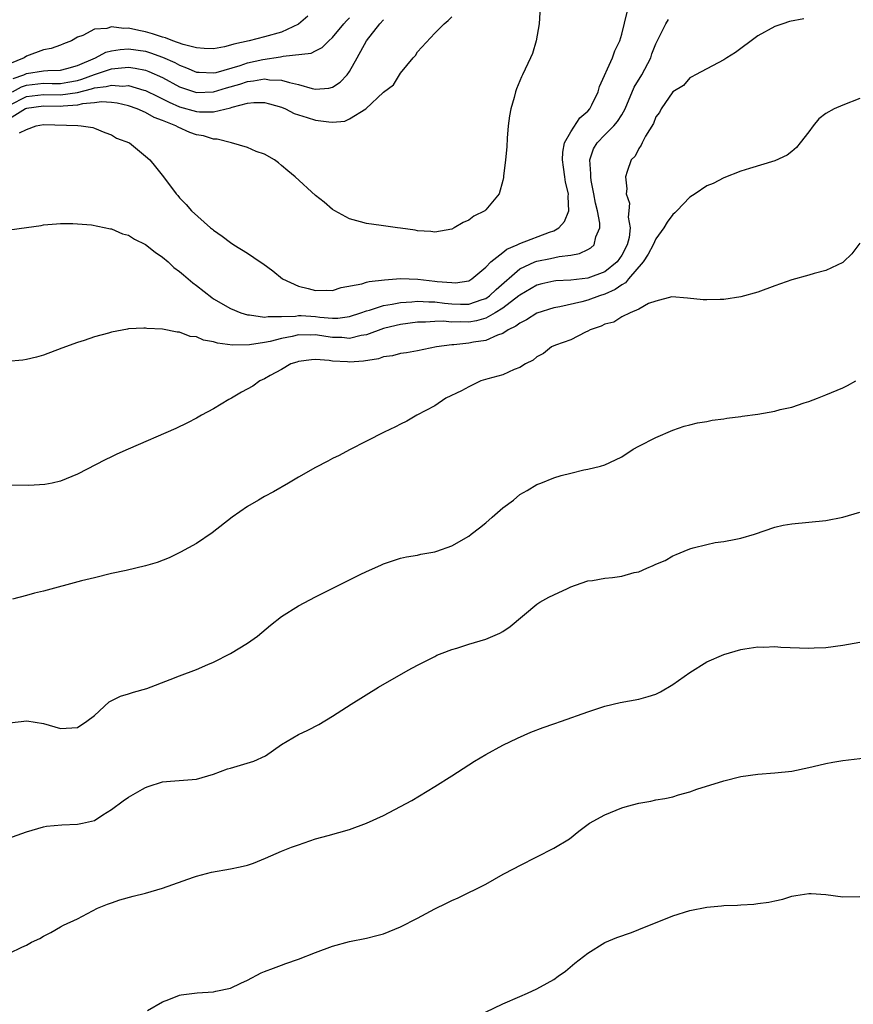
# Model space of a CAD drawing. Units: inches. Extents: x 2508000 to 2511000, y 1524000 to 1527000.
# Drawn here: x 2508510 to 2508608, y 1524206 to 1524321 of the extents above; entities that cross this region are included whole.
import ezdxf

# ---------------------------------------------------------------- set-up
doc = ezdxf.new("R2010")
doc.units = ezdxf.units.IN
doc.header["$MEASUREMENT"] = 0
doc.layers.add('LD25081524_10ft', color=83, linetype='Continuous')

msp = doc.modelspace()

# ---------------------------------------------------------------- linework, layer by layer
at = {"layer": 'LD25081524_10ft'}
for points, elevation in [([(2508571.52, 1524325), (2508571.27, 1524321), (2508570.94, 1524319), (2508570.49, 1524317.51), (2508570.26, 1524317), (2508569.34, 1524315), (2508569.22, 1524314.78), (2508568.64, 1524313.36), (2508568.51, 1524313), (2508568.34, 1524312.34), (2508567.94, 1524311), (2508567.81, 1524310.19), (2508567.65, 1524309), (2508567.54, 1524307.54), (2508567.48, 1524306.52), (2508567.33, 1524305), (2508567.09, 1524303.09), (2508567.08, 1524302.92), (2508567, 1524302.57), (2508566.57, 1524301), (2508565, 1524299.12), (2508564.89, 1524299), (2508563.62, 1524298.38), (2508563, 1524297.92), (2508562.37, 1524297.63), (2508561.3, 1524297), (2508561, 1524296.86), (2508559, 1524296.48), (2508558.56, 1524296.56), (2508557, 1524296.66), (2508556.72, 1524296.72), (2508555, 1524296.96), (2508554.63, 1524297), (2508553, 1524297.23), (2508552.71, 1524297.29), (2508551, 1524297.5), (2508550.27, 1524297.73), (2508549, 1524298.05), (2508547.25, 1524299), (2508547, 1524299.16), (2508546.01, 1524300.01), (2508545, 1524300.82), (2508542.58, 1524303), (2508541.73, 1524303.73), (2508541, 1524304.32), (2508540.64, 1524304.64), (2508540.18, 1524305), (2508539, 1524305.66), (2508538.01, 1524305.99), (2508537, 1524306.45), (2508535.1, 1524307), (2508533.44, 1524307.44), (2508533, 1524307.44), (2508531.82, 1524307.82), (2508531, 1524307.96), (2508530.23, 1524308.23), (2508528.83, 1524308.83), (2508528.58, 1524309), (2508527, 1524309.64), (2508526, 1524310), (2508525, 1524310.58), (2508524.03, 1524311), (2508523, 1524311.36), (2508521.67, 1524311.67), (2508521, 1524311.74), (2508519.81, 1524311.81), (2508519, 1524311.71), (2508517.58, 1524311.58), (2508517, 1524311.43), (2508515.33, 1524311.33), (2508515, 1524311.28), (2508513, 1524311.32), (2508511, 1524311.05), (2508510.9, 1524311), (2508509, 1524309.81)], 7120), ([(2508602.4, 1524321.6), (2508600.74, 1524321.26), (2508599.92, 1524321), (2508599, 1524320.68), (2508597, 1524319.57), (2508596.2, 1524319), (2508595, 1524318.08), (2508594.36, 1524317.64), (2508593.34, 1524317), (2508593, 1524316.76), (2508591, 1524315.71), (2508589.67, 1524315), (2508589.25, 1524314.75), (2508589, 1524314.63), (2508588.25, 1524313.75), (2508587, 1524312.99), (2508585.65, 1524311), (2508585.42, 1524310.58), (2508585, 1524310.05), (2508584.72, 1524309.28), (2508583.78, 1524307.78), (2508583.39, 1524307), (2508583.29, 1524306.71), (2508583, 1524306.34), (2508582.56, 1524305.44), (2508582.09, 1524305), (2508581.63, 1524303.63), (2508581.44, 1524303), (2508581.6, 1524301.6), (2508581.53, 1524301), (2508581.9, 1524299.9), (2508581.83, 1524299), (2508581.74, 1524298.26), (2508581.98, 1524297), (2508581.86, 1524295.86), (2508581.64, 1524295), (2508581, 1524293.8), (2508580.44, 1524293), (2508579, 1524291.85), (2508577, 1524291.11), (2508575, 1524290.87), (2508573.24, 1524290.76), (2508573, 1524290.72), (2508571.59, 1524290.41), (2508571, 1524290.25), (2508569, 1524289.1), (2508568.89, 1524289), (2508567, 1524287.57), (2508566.1, 1524287), (2508565, 1524286.39), (2508563.93, 1524286.07), (2508563, 1524285.92), (2508562.06, 1524285.94), (2508561, 1524285.91), (2508559.98, 1524286.02), (2508559, 1524286.01), (2508557.93, 1524285.93), (2508557, 1524285.92), (2508555, 1524285.65), (2508554.47, 1524285.53), (2508553, 1524285.16), (2508551, 1524284.43), (2508550.34, 1524284.34), (2508549, 1524284.01), (2508548.1, 1524284.1), (2508547, 1524284.12), (2508546.22, 1524284.22), (2508545, 1524284.42), (2508544.4, 1524284.4), (2508543, 1524284.43), (2508542.25, 1524284.25), (2508541, 1524284.01), (2508539.64, 1524283.64), (2508539, 1524283.52), (2508537.24, 1524283.24), (2508535.21, 1524283.21), (2508533.45, 1524283.45), (2508533, 1524283.6), (2508531.81, 1524283.81), (2508531, 1524284.19), (2508530.24, 1524284.24), (2508529, 1524284.76), (2508528.74, 1524284.74), (2508527, 1524285.08), (2508525.16, 1524285.16), (2508525, 1524285.2), (2508524.79, 1524285.21), (2508523, 1524285.12), (2508522.88, 1524285.11), (2508521, 1524284.75), (2508520.63, 1524284.63), (2508519, 1524284.18), (2508517.78, 1524283.78), (2508517, 1524283.54), (2508515.14, 1524282.86), (2508513, 1524282.03), (2508512.2, 1524281.8), (2508511, 1524281.51), (2508510.57, 1524281.43), (2508508.72, 1524281.28)], 7090), ([(2508544.1, 1524321.9), (2508543, 1524320.96), (2508541, 1524320.02), (2508539, 1524319.45), (2508537.19, 1524319), (2508535.38, 1524318.62), (2508535, 1524318.47), (2508534.3, 1524318.3), (2508533, 1524318.06), (2508531.91, 1524318.09), (2508531, 1524318.18), (2508529.44, 1524318.56), (2508528.2, 1524319), (2508527.34, 1524319.34), (2508527, 1524319.42), (2508525.83, 1524319.83), (2508525, 1524320.06), (2508524.2, 1524320.2), (2508523, 1524320.49), (2508522.45, 1524320.45), (2508521, 1524320.64), (2508520.45, 1524320.45), (2508519, 1524320.35), (2508517.61, 1524319.61), (2508517, 1524319.43), (2508516.29, 1524319), (2508515.34, 1524318.66), (2508515, 1524318.47), (2508513.9, 1524318.1), (2508513, 1524317.92), (2508511, 1524317.19), (2508510.74, 1524317), (2508509, 1524316.29)], 7160), ([(2508509, 1524311.45), (2508511, 1524312.44), (2508513, 1524312.69), (2508515, 1524312.63), (2508517, 1524312.94), (2508518.66, 1524313.34), (2508519, 1524313.47), (2508520.39, 1524313.61), (2508521, 1524313.8), (2508522.32, 1524313.68), (2508523, 1524313.73), (2508524.8, 1524313.2), (2508525, 1524313.16), (2508526.44, 1524312.44), (2508527, 1524312.19), (2508527.78, 1524311.78), (2508529, 1524311.25), (2508531, 1524310.68), (2508531.36, 1524310.64), (2508533, 1524310.64), (2508535, 1524311.13), (2508535.2, 1524311.2), (2508537, 1524311.65), (2508537.73, 1524311.73), (2508539, 1524311.74), (2508539.59, 1524311.59), (2508541, 1524311.19), (2508541.46, 1524311), (2508542.46, 1524310.46), (2508543, 1524310.28), (2508544.02, 1524309.98), (2508545, 1524309.65), (2508546.54, 1524309.46), (2508547, 1524309.45), (2508548.43, 1524309.57), (2508549, 1524309.83), (2508550.9, 1524311), (2508553, 1524312.96), (2508554.16, 1524313.84), (2508555, 1524315.21), (2508556.46, 1524317), (2508556.74, 1524317.26), (2508557, 1524317.7), (2508559, 1524319.89), (2508560.11, 1524321), (2508560.6, 1524321.4), (2508561, 1524321.83)], 7130), ([(2508509, 1524296.76), (2508511, 1524297.06), (2508512.72, 1524297.28), (2508513, 1524297.35), (2508514.54, 1524297.46), (2508515, 1524297.52), (2508516.47, 1524297.53), (2508518.63, 1524297.37), (2508520.89, 1524296.89), (2508521, 1524296.89), (2508522.3, 1524296.3), (2508523, 1524296.15), (2508523.69, 1524295.69), (2508525, 1524295.04), (2508526.13, 1524294.13), (2508527, 1524293.56), (2508527.65, 1524293), (2508528.34, 1524292.34), (2508529, 1524291.86), (2508529.48, 1524291.48), (2508530.55, 1524290.55), (2508531, 1524290.21), (2508532.8, 1524288.8), (2508533, 1524288.66), (2508535, 1524287.53), (2508536.2, 1524287), (2508537, 1524286.77), (2508537.22, 1524286.78), (2508539, 1524286.5), (2508539.41, 1524286.59), (2508541, 1524286.58), (2508542.63, 1524286.63), (2508543, 1524286.69), (2508543.31, 1524286.69), (2508545, 1524286.58), (2508545.49, 1524286.51), (2508547, 1524286.4), (2508547.61, 1524286.39), (2508549, 1524286.58), (2508550.31, 1524287), (2508551, 1524287.26), (2508551.33, 1524287.33), (2508553, 1524287.87), (2508554.02, 1524288.02), (2508555, 1524288.23), (2508556.31, 1524288.31), (2508557, 1524288.39), (2508558.31, 1524288.31), (2508559, 1524288.31), (2508560.15, 1524288.15), (2508561, 1524288.06), (2508562.05, 1524288.05), (2508563, 1524288.03), (2508564.58, 1524288.58), (2508565, 1524288.7), (2508565.44, 1524289), (2508566.23, 1524289.77), (2508569, 1524292.17), (2508570.76, 1524293), (2508571, 1524293.1), (2508572.61, 1524293.39), (2508573.65, 1524293.65), (2508575, 1524293.81), (2508576.02, 1524293.98), (2508577, 1524294.45), (2508577.36, 1524294.64), (2508577.77, 1524295), (2508577.96, 1524295.96), (2508578.43, 1524297), (2508578.43, 1524297.57), (2508578.13, 1524299), (2508577.9, 1524299.9), (2508577.72, 1524301), (2508577.41, 1524302.59), (2508577.35, 1524303), (2508577.37, 1524303.37), (2508577.23, 1524305), (2508577.69, 1524306.31), (2508578.09, 1524307), (2508579, 1524307.93), (2508580.08, 1524309), (2508580.5, 1524309.5), (2508581, 1524310.3), (2508581.39, 1524311), (2508582.47, 1524313.53), (2508583.36, 1524315), (2508584.4, 1524317), (2508584.55, 1524317.45), (2508585, 1524318.64), (2508585.11, 1524318.89), (2508586.19, 1524321), (2508586.5, 1524321.5)], 7100), ([(2508509.37, 1524313), (2508510.42, 1524313.58), (2508511, 1524313.78), (2508513, 1524314), (2508514.02, 1524313.98), (2508515, 1524313.98), (2508515.88, 1524314.12), (2508517, 1524314.35), (2508517.52, 1524314.48), (2508519, 1524315.03), (2508521, 1524315.69), (2508521.8, 1524315.8), (2508523, 1524315.89), (2508523.79, 1524315.79), (2508525, 1524315.54), (2508525.4, 1524315.4), (2508527, 1524314.67), (2508529, 1524313.59), (2508531, 1524312.91), (2508533, 1524312.99), (2508534.53, 1524313.47), (2508536.08, 1524313.92), (2508537, 1524314.23), (2508537.71, 1524314.29), (2508539, 1524314.54), (2508539.57, 1524314.43), (2508541, 1524314.39), (2508541.92, 1524314.08), (2508543, 1524313.87), (2508544.61, 1524313.39), (2508545, 1524313.32), (2508546.56, 1524313.44), (2508547, 1524313.54), (2508547.88, 1524314.12), (2508548.7, 1524315), (2508549, 1524315.4), (2508549.87, 1524317), (2508550.99, 1524319), (2508552.57, 1524321), (2508553, 1524321.48)], 7140), ([(2508509.45, 1524314.55), (2508510.71, 1524315), (2508511, 1524315.15), (2508513, 1524315.47), (2508513.52, 1524315.52), (2508515, 1524315.53), (2508515.73, 1524315.73), (2508517, 1524316.11), (2508519.13, 1524317), (2508520.35, 1524317.65), (2508521, 1524317.82), (2508522.01, 1524317.99), (2508523, 1524318.06), (2508525, 1524317.77), (2508525.59, 1524317.59), (2508527, 1524317.08), (2508528.44, 1524316.44), (2508529, 1524316.12), (2508529.83, 1524315.83), (2508531, 1524315.32), (2508531.3, 1524315.3), (2508533, 1524315.23), (2508533.29, 1524315.29), (2508536.11, 1524316.11), (2508537, 1524316.41), (2508538.8, 1524316.8), (2508540.89, 1524317.11), (2508541.19, 1524317.19), (2508544.47, 1524317.53), (2508545, 1524317.84), (2508545.79, 1524318.21), (2508546.55, 1524319), (2508547, 1524319.4), (2508548.32, 1524321), (2508548.65, 1524321.35), (2508549, 1524321.7)], 7150), ([(2508510.19, 1524308.19), (2508511, 1524308.58), (2508512.13, 1524309), (2508513, 1524309.15), (2508517.03, 1524309.03), (2508517.44, 1524309), (2508518.79, 1524308.79), (2508519, 1524308.73), (2508520.22, 1524308.22), (2508521, 1524307.94), (2508521.57, 1524307.57), (2508523.11, 1524307), (2508525, 1524305.44), (2508525.52, 1524305), (2508526.19, 1524304.19), (2508527.11, 1524303), (2508528.6, 1524301), (2508528.8, 1524300.8), (2508529, 1524300.54), (2508529.76, 1524299.76), (2508530.4, 1524299), (2508532.66, 1524297), (2508532.86, 1524296.86), (2508533, 1524296.73), (2508534.01, 1524296.01), (2508535, 1524295.27), (2508535.38, 1524295), (2508537, 1524294.04), (2508538.5, 1524293), (2508538.81, 1524292.81), (2508539.96, 1524291.96), (2508541.1, 1524291), (2508543, 1524290.15), (2508544.11, 1524289.89), (2508545, 1524289.64), (2508546.33, 1524289.67), (2508547, 1524289.66), (2508547.99, 1524290.01), (2508550.44, 1524290.44), (2508551, 1524290.61), (2508551.31, 1524290.69), (2508553.1, 1524290.9), (2508554.52, 1524291), (2508555, 1524291.05), (2508557.03, 1524290.97), (2508559, 1524290.75), (2508559.3, 1524290.71), (2508561, 1524290.57), (2508561.44, 1524290.56), (2508563, 1524290.79), (2508563.37, 1524291), (2508565, 1524292.37), (2508565.61, 1524293), (2508567, 1524294.1), (2508567.49, 1524294.51), (2508568.69, 1524295), (2508569, 1524295.16), (2508572.5, 1524296.5), (2508573, 1524296.66), (2508573.59, 1524297), (2508574.25, 1524297.75), (2508574.76, 1524299), (2508574.69, 1524300.69), (2508574.72, 1524301), (2508574.39, 1524302.39), (2508574.32, 1524303), (2508574.13, 1524304.13), (2508574.04, 1524305), (2508574.08, 1524305.92), (2508574.28, 1524307), (2508575, 1524308.31), (2508576.05, 1524309.95), (2508577, 1524310.73), (2508577.24, 1524311), (2508577.48, 1524311.48), (2508578.21, 1524313), (2508578.37, 1524313.63), (2508579.92, 1524317), (2508580.19, 1524317.81), (2508580.76, 1524319), (2508581, 1524319.8), (2508581.64, 1524322.36)], 7110), ([(2508609, 1524312.21), (2508607, 1524311.44), (2508605.98, 1524311), (2508605, 1524310.46), (2508604.17, 1524309.83), (2508603.51, 1524309), (2508603, 1524308.31), (2508601.98, 1524307), (2508601.54, 1524306.46), (2508601, 1524305.97), (2508600.43, 1524305.57), (2508599, 1524304.88), (2508596, 1524304), (2508595, 1524303.69), (2508593, 1524302.89), (2508591.76, 1524302.24), (2508591, 1524301.96), (2508589.64, 1524301), (2508589, 1524300.63), (2508587.48, 1524299), (2508587.23, 1524298.77), (2508587, 1524298.59), (2508586.32, 1524297.68), (2508585.94, 1524297), (2508585, 1524295.73), (2508584.68, 1524295), (2508584.1, 1524293.9), (2508583.5, 1524293), (2508581.8, 1524291), (2508581.45, 1524290.55), (2508581, 1524290.32), (2508580.24, 1524289.76), (2508579, 1524289.2), (2508578.39, 1524289), (2508577, 1524288.49), (2508576.29, 1524288.29), (2508573.72, 1524287.72), (2508573, 1524287.6), (2508571, 1524286.99), (2508569.79, 1524286.21), (2508569, 1524285.81), (2508568.56, 1524285.44), (2508567.65, 1524285), (2508567, 1524284.58), (2508566.4, 1524284.4), (2508565, 1524283.77), (2508563.57, 1524283.57), (2508563, 1524283.44), (2508561.26, 1524283.26), (2508561, 1524283.25), (2508559.22, 1524283), (2508557, 1524282.53), (2508555.69, 1524282.31), (2508555, 1524282.24), (2508554.04, 1524281.96), (2508553, 1524281.84), (2508552.39, 1524281.61), (2508550.65, 1524281.35), (2508549, 1524281.22), (2508548.75, 1524281.25), (2508547, 1524281.33), (2508546.58, 1524281.42), (2508545, 1524281.51), (2508544.52, 1524281.48), (2508543, 1524281.29), (2508542.79, 1524281.21), (2508542.07, 1524281), (2508541, 1524280.36), (2508539.64, 1524279.64), (2508539, 1524279.25), (2508538.46, 1524279), (2508537.61, 1524278.39), (2508536.3, 1524277.7), (2508535.1, 1524277), (2508534.81, 1524276.81), (2508533, 1524275.74), (2508531.57, 1524275), (2508531, 1524274.64), (2508529.92, 1524274.08), (2508528.58, 1524273.42), (2508522.97, 1524271), (2508521.61, 1524270.39), (2508521, 1524270.07), (2508520.26, 1524269.74), (2508517, 1524268.06), (2508515, 1524267.22), (2508514.01, 1524267), (2508513.16, 1524266.84), (2508511.28, 1524266.72), (2508509, 1524266.74)], 7080), ([(2508609, 1524295.21), (2508608.06, 1524293.94), (2508607.09, 1524293), (2508607, 1524292.92), (2508605, 1524291.98), (2508603.64, 1524291.64), (2508603, 1524291.44), (2508601, 1524290.9), (2508599, 1524290.2), (2508597, 1524289.46), (2508595, 1524288.9), (2508593, 1524288.6), (2508592.57, 1524288.57), (2508591, 1524288.54), (2508590.56, 1524288.56), (2508588.74, 1524288.74), (2508586.89, 1524288.89), (2508585, 1524288.4), (2508584.13, 1524288.13), (2508583, 1524287.44), (2508581.97, 1524287), (2508581, 1524286.55), (2508580.08, 1524285.92), (2508579, 1524285.67), (2508578.57, 1524285.43), (2508577.27, 1524285), (2508577, 1524284.84), (2508576.73, 1524284.73), (2508575, 1524283.83), (2508573.22, 1524283.22), (2508572.72, 1524283), (2508571.78, 1524282.22), (2508571, 1524281.84), (2508570.57, 1524281.43), (2508569.68, 1524281), (2508569, 1524280.57), (2508568.36, 1524280.36), (2508567, 1524279.73), (2508565.24, 1524279.24), (2508564.43, 1524279), (2508563.48, 1524278.53), (2508563, 1524278.32), (2508562.15, 1524277.85), (2508560.31, 1524277), (2508559, 1524276.08), (2508556.9, 1524275), (2508555.74, 1524274.26), (2508555, 1524273.93), (2508554.39, 1524273.61), (2508553.07, 1524273), (2508551, 1524271.92), (2508549, 1524270.91), (2508547.76, 1524270.24), (2508547, 1524269.88), (2508546.43, 1524269.57), (2508545, 1524268.83), (2508543, 1524267.7), (2508541.83, 1524267), (2508540.03, 1524265.97), (2508539, 1524265.42), (2508538.27, 1524265), (2508537, 1524264.23), (2508535.17, 1524263), (2508532.84, 1524261.16), (2508531, 1524259.91), (2508529.13, 1524258.87), (2508527.78, 1524258.22), (2508526.35, 1524257.65), (2508525, 1524257.25), (2508522.73, 1524256.73), (2508521, 1524256.36), (2508519, 1524255.87), (2508517.49, 1524255.49), (2508513, 1524254.27), (2508511.96, 1524254.04), (2508511, 1524253.77), (2508509.35, 1524253.35)], 7070), ([(2508509, 1524238.82), (2508511.06, 1524239.06), (2508513, 1524238.71), (2508515, 1524238.14), (2508517, 1524238.24), (2508518.11, 1524239), (2508519, 1524239.68), (2508520.74, 1524241.26), (2508522.05, 1524241.95), (2508523, 1524242.23), (2508523.58, 1524242.42), (2508525.15, 1524242.85), (2508527.9, 1524243.9), (2508529, 1524244.34), (2508531, 1524245.09), (2508532.32, 1524245.68), (2508533, 1524245.94), (2508535, 1524246.94), (2508537, 1524248.19), (2508538.16, 1524249), (2508539.71, 1524250.29), (2508541, 1524251.29), (2508543, 1524252.56), (2508545, 1524253.63), (2508550.25, 1524256.25), (2508551, 1524256.61), (2508552.66, 1524257.34), (2508553, 1524257.51), (2508555, 1524258.15), (2508555.69, 1524258.31), (2508557, 1524258.51), (2508557.38, 1524258.62), (2508559, 1524258.9), (2508559.24, 1524259), (2508561, 1524259.6), (2508563, 1524260.76), (2508563.29, 1524261), (2508564.26, 1524261.74), (2508565, 1524262.34), (2508565.78, 1524263), (2508567, 1524264.07), (2508568.26, 1524265), (2508569, 1524265.65), (2508569.86, 1524266.14), (2508571, 1524266.84), (2508571.47, 1524267), (2508573, 1524267.62), (2508573.87, 1524267.87), (2508575, 1524268.18), (2508576.55, 1524268.55), (2508577, 1524268.63), (2508578.49, 1524269), (2508579, 1524269.14), (2508580.27, 1524269.73), (2508581, 1524270.09), (2508582.35, 1524271), (2508583, 1524271.35), (2508585, 1524272.37), (2508587, 1524273.23), (2508588.33, 1524273.67), (2508589, 1524273.86), (2508589.92, 1524274.08), (2508591, 1524274.25), (2508591.61, 1524274.39), (2508593, 1524274.54), (2508593.37, 1524274.63), (2508595, 1524274.83), (2508595.14, 1524274.86), (2508597, 1524275.11), (2508599, 1524275.45), (2508599.64, 1524275.64), (2508601, 1524275.93), (2508602.43, 1524276.43), (2508603, 1524276.6), (2508604.01, 1524277), (2508605, 1524277.37), (2508607, 1524278.21), (2508607.54, 1524278.46), (2508608.53, 1524279)], 7060), ([(2508508.8, 1524225.2), (2508511, 1524225.97), (2508513, 1524226.57), (2508513.35, 1524226.65), (2508515.17, 1524226.83), (2508517, 1524226.89), (2508517.58, 1524227), (2508519, 1524227.33), (2508520, 1524228), (2508521, 1524228.61), (2508522.37, 1524229.63), (2508523, 1524230.07), (2508524.64, 1524231), (2508525, 1524231.19), (2508525.3, 1524231.3), (2508527, 1524231.86), (2508527.95, 1524231.95), (2508531, 1524232.2), (2508533, 1524232.76), (2508534.62, 1524233.38), (2508535, 1524233.48), (2508537.72, 1524234.28), (2508539.09, 1524234.91), (2508541, 1524236.24), (2508543, 1524237.44), (2508544.07, 1524237.93), (2508545.38, 1524238.62), (2508547, 1524239.6), (2508549.19, 1524241), (2508552.4, 1524243), (2508555.9, 1524245), (2508557, 1524245.6), (2508559, 1524246.62), (2508559.25, 1524246.75), (2508559.87, 1524247), (2508561, 1524247.43), (2508561.6, 1524247.6), (2508563, 1524248.05), (2508565, 1524248.64), (2508566.65, 1524249.35), (2508567, 1524249.55), (2508567.88, 1524250.12), (2508571, 1524252.76), (2508571.37, 1524253), (2508572.42, 1524253.58), (2508573, 1524253.87), (2508574.62, 1524254.62), (2508575, 1524254.79), (2508575.54, 1524255), (2508577, 1524255.49), (2508577.55, 1524255.55), (2508579, 1524255.83), (2508579.91, 1524255.91), (2508581, 1524256.07), (2508582.47, 1524256.47), (2508583, 1524256.58), (2508583.93, 1524257), (2508584.69, 1524257.31), (2508585, 1524257.48), (2508586.09, 1524257.91), (2508587, 1524258.45), (2508587.41, 1524258.59), (2508588.32, 1524259), (2508589, 1524259.26), (2508589.39, 1524259.39), (2508591, 1524259.78), (2508591.99, 1524259.99), (2508593, 1524260.13), (2508594.42, 1524260.42), (2508595, 1524260.52), (2508596.62, 1524261), (2508599, 1524261.82), (2508599.97, 1524262.03), (2508601, 1524262.22), (2508603, 1524262.39), (2508605, 1524262.59), (2508607, 1524263), (2508609, 1524263.56)], 7050), ([(2508509, 1524211.71), (2508510.44, 1524212.44), (2508511, 1524212.68), (2508511.59, 1524213), (2508512.56, 1524213.44), (2508513, 1524213.71), (2508513.85, 1524214.15), (2508515, 1524214.81), (2508515.37, 1524215), (2508517, 1524215.77), (2508519.36, 1524217), (2508520.51, 1524217.49), (2508521, 1524217.65), (2508521.99, 1524218.01), (2508523.56, 1524218.44), (2508525, 1524218.79), (2508527, 1524219.35), (2508530.65, 1524220.65), (2508531, 1524220.79), (2508532.74, 1524221.26), (2508535, 1524221.63), (2508536.13, 1524221.87), (2508537, 1524222.08), (2508537.69, 1524222.31), (2508539.12, 1524222.88), (2508541, 1524223.7), (2508542.17, 1524224.17), (2508543, 1524224.47), (2508545, 1524225.15), (2508546.46, 1524225.54), (2508549, 1524226.27), (2508551, 1524226.99), (2508553, 1524227.91), (2508555, 1524228.96), (2508556.31, 1524229.69), (2508559, 1524231.32), (2508561, 1524232.57), (2508563.69, 1524234.31), (2508565, 1524235.09), (2508567, 1524236.16), (2508568.75, 1524237), (2508570.31, 1524237.69), (2508571.74, 1524238.26), (2508573, 1524238.7), (2508573.93, 1524239), (2508577, 1524240.09), (2508579, 1524240.77), (2508580.8, 1524241.2), (2508583, 1524241.59), (2508584.11, 1524241.89), (2508585, 1524242.19), (2508585.55, 1524242.45), (2508587, 1524243.31), (2508589, 1524244.72), (2508591, 1524245.96), (2508593, 1524246.85), (2508595, 1524247.43), (2508595.49, 1524247.49), (2508597, 1524247.74), (2508597.72, 1524247.72), (2508599, 1524247.78), (2508599.71, 1524247.71), (2508603, 1524247.58), (2508603.62, 1524247.62), (2508605, 1524247.68), (2508607, 1524247.92), (2508609, 1524248.31)], 7040), ([(2508525.25, 1524205), (2508527, 1524206), (2508527.73, 1524206.27), (2508529, 1524206.78), (2508529.18, 1524206.81), (2508531.07, 1524207.07), (2508533, 1524207.18), (2508533.25, 1524207.25), (2508535, 1524207.59), (2508536.19, 1524208.19), (2508537, 1524208.54), (2508538.6, 1524209.4), (2508539, 1524209.57), (2508540.03, 1524209.97), (2508541, 1524210.3), (2508541.51, 1524210.49), (2508543, 1524211.01), (2508545, 1524211.79), (2508547, 1524212.53), (2508549, 1524213.1), (2508551, 1524213.5), (2508552.21, 1524213.79), (2508553, 1524214), (2508555, 1524214.8), (2508557, 1524215.83), (2508559, 1524216.93), (2508560.41, 1524217.59), (2508561, 1524217.9), (2508561.77, 1524218.23), (2508565, 1524219.85), (2508567.06, 1524221), (2508568.34, 1524221.66), (2508569, 1524222.03), (2508573, 1524224.08), (2508574.84, 1524225.16), (2508575.94, 1524226.06), (2508577.2, 1524227), (2508579, 1524227.98), (2508581, 1524228.8), (2508581.66, 1524229), (2508583, 1524229.36), (2508584.42, 1524229.58), (2508585, 1524229.74), (2508586.08, 1524229.92), (2508587, 1524230.12), (2508587.67, 1524230.33), (2508589, 1524230.69), (2508589.84, 1524231), (2508593, 1524232), (2508595, 1524232.48), (2508597, 1524232.76), (2508599, 1524232.91), (2508601, 1524233.14), (2508603, 1524233.57), (2508604.16, 1524233.84), (2508605, 1524234.02), (2508605.83, 1524234.17), (2508607, 1524234.36), (2508611, 1524234.86)], 7030), ([(2508563, 1524203.84), (2508567, 1524205.76), (2508569, 1524206.64), (2508569.9, 1524207), (2508571, 1524207.53), (2508572.21, 1524208.21), (2508573, 1524208.64), (2508573.53, 1524209), (2508574.38, 1524209.62), (2508575.47, 1524210.53), (2508577, 1524211.74), (2508579, 1524212.98), (2508580.42, 1524213.58), (2508582.16, 1524214.16), (2508583, 1524214.49), (2508587, 1524216.13), (2508589, 1524216.75), (2508591, 1524217.12), (2508592.73, 1524217.27), (2508593, 1524217.31), (2508594.62, 1524217.38), (2508595, 1524217.42), (2508596.51, 1524217.49), (2508597, 1524217.56), (2508598.3, 1524217.7), (2508599, 1524217.89), (2508599.92, 1524218.08), (2508601, 1524218.42), (2508601.48, 1524218.52), (2508603, 1524218.72), (2508603.27, 1524218.73), (2508605, 1524218.61), (2508607, 1524218.36), (2508609, 1524218.38)], 7020)]:
    msp.add_lwpolyline(points, dxfattribs=dict(at, elevation=elevation))

doc.saveas('drawing.dxf')
